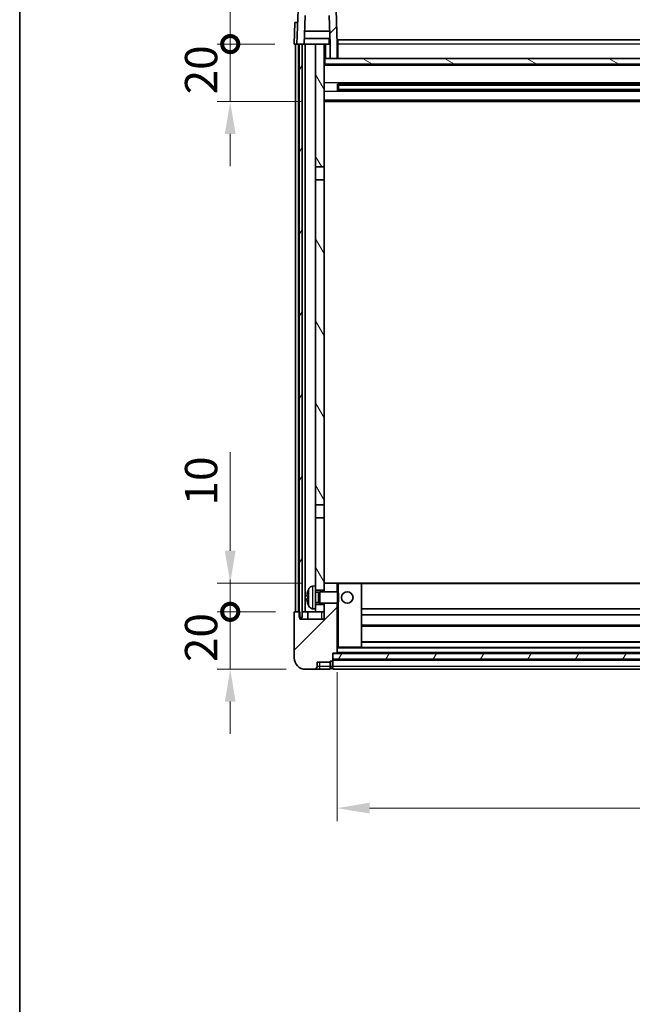
# Model space of a CAD drawing. Units: millimetres. Extents: x 0 to 10236, y 0 to 1264.
# Drawn here: x 1574 to 1787, y 749 to 1092 of the extents above; entities that cross this region are included whole.
import ezdxf

# ---------------------------------------------------------------- set-up
doc = ezdxf.new("R2010")
doc.units = ezdxf.units.MM
doc.header["$LTSCALE"] = 4
doc.layers.get('Defpoints').update_dxf_attribs({"lineweight": 25})
for name, color, linetype, lineweight in [('Border (ISO)', 7, 'Continuous', 35), ('Dimension (ISO)', 7, 'Continuous', 18), ('Hatch (ISO)', 1, 'Continuous', 18), ('Visible (ISO)', 7, 'Continuous', 35), ('Visible Narrow (ISO)', 7, 'Continuous', 25)]:
    doc.layers.add(name, color=color, linetype=linetype, lineweight=lineweight)
doc.styles.add('Note Text (TK)', font='txt')
doc.dimstyles.new('Default - Method 1b (TK)', dxfattribs={"dimscale": 4, "dimtxt": 2.5, "dimasz": 2.5, "dimexe": 1, "dimexo": 1.5, "dimgap": 1, "dimtad": 1, "dimtoh": 1, "dimrnd": 1e-08, "dimdsep": 46, "dimtxsty": 'Note Text (TK)', "dimcen": 0.09, "dimdle": 5, "dimclrd": 100, "dimclre": 100, "dimclrt": 7, "dimadec": 1, "dimazin": 1, "dimtfac": 1, "dimtmove": 0, "dimatfit": 3, "dimfxl": 0, "dimtolj": 1, "dimlwd": -1, "dimlwe": -1, "dimarcsym": 0})
pattern_1 = [(45, (1508.75, -36), (-10.10279, 10.10279), [])]
pattern_2 = [(60, (1508.75, -36), (-12.37334, 7.14375), [])]

# ---------------------------------------------------------------- blocks, each defined once
blk = doc.blocks.new('図面枠 tk図枠')
at = {"layer": 'Border (ISO)'}
blk.add_line((14.5, 289), (14.5, 8), dxfattribs=at)
blk = doc.blocks.new('_DotSmall')
at = {"color": 0, "linetype": 'ByBlock', "const_width": 0.5}
blk.add_lwpolyline([(-0.0625, 0, 1), (0.0625, 0, 1)], format="xyb", close=True, dxfattribs=at)
blk = doc.blocks.new('*D59')
at = {"layer": 'Defpoints', "color": 0, "transparency": 16777216}
for p in [(1647.29, 885.76), (1669.79, 885.76), (1673.54, 865.76)]:
    blk.add_point(p, dxfattribs=at)
at = {"layer": 'Dimension (ISO)', "color": 100, "transparency": 16777216}
for p, q in [((1647.29, 885.76), (1647.29, 897.01)), ((1663.04, 885.76), (1642.79, 885.76)), ((1647.29, 865.76), (1647.29, 885.76)), ((1666.79, 865.76), (1642.79, 865.76)), ((1647.29, 854.51), (1647.29, 843.26))]:
    blk.add_line(p, q, dxfattribs=at)
blk.add_solid([(1645.41, 854.51), (1649.16, 854.51), (1647.29, 865.76)], dxfattribs=at)
at = {"layer": 'Dimension (ISO)', "color": 100, "transparency": 16777216, "xscale": 11.25, "yscale": 11.25, "zscale": 11.25, "rotation": 270}
blk.add_blockref('_DotSmall', (1647.29, 885.76), dxfattribs=at)
at = {"layer": 'Dimension (ISO)', "color": 7, "transparency": 16777216, "insert": (1637.16, 868.28), "char_height": 11.25, "attachment_point": 4, "rotation": 90, "style": 'Note Text (TK)'}
blk.add_mtext('\\A1;20', dxfattribs=at)
blk = doc.blocks.new('*D60')
at = {"layer": 'Defpoints', "color": 0, "transparency": 16777216}
for p in [(1647.29, 895.76), (1679.14, 895.76), (1669.79, 885.76)]:
    blk.add_point(p, dxfattribs=at)
at = {"layer": 'Dimension (ISO)', "color": 100, "transparency": 16777216}
for p, q in [((1647.29, 907.01), (1647.29, 941.32)), ((1672.39, 895.76), (1642.79, 895.76)), ((1647.29, 885.76), (1647.29, 895.76)), ((1663.04, 885.76), (1642.79, 885.76)), ((1647.29, 885.76), (1647.29, 874.51))]:
    blk.add_line(p, q, dxfattribs=at)
blk.add_solid([(1645.41, 907.01), (1649.16, 907.01), (1647.29, 895.76)], dxfattribs=at)
at = {"layer": 'Dimension (ISO)', "color": 100, "transparency": 16777216, "xscale": 11.25, "yscale": 11.25, "zscale": 11.25, "rotation": 90}
blk.add_blockref('_DotSmall', (1647.29, 885.76), dxfattribs=at)
at = {"layer": 'Dimension (ISO)', "color": 7, "transparency": 16777216, "insert": (1637.16, 922.76), "char_height": 11.25, "attachment_point": 4, "rotation": 90, "style": 'Note Text (TK)'}
blk.add_mtext('\\A1;10', dxfattribs=at)
blk = doc.blocks.new('*D61')
at = {"layer": 'Defpoints', "color": 0, "transparency": 16777216}
for p in [(1647.29, 1083.26), (1669.54, 1083.26), (1679.04, 1063.26)]:
    blk.add_point(p, dxfattribs=at)
at = {"layer": 'Dimension (ISO)', "color": 100, "transparency": 16777216}
for p, q in [((1647.29, 1083.26), (1647.29, 1094.51)), ((1662.79, 1083.26), (1642.79, 1083.26)), ((1647.29, 1063.26), (1647.29, 1083.26)), ((1672.29, 1063.26), (1642.79, 1063.26)), ((1647.29, 1052.01), (1647.29, 1040.76))]:
    blk.add_line(p, q, dxfattribs=at)
blk.add_solid([(1645.41, 1052.01), (1649.16, 1052.01), (1647.29, 1063.26)], dxfattribs=at)
at = {"layer": 'Dimension (ISO)', "color": 100, "transparency": 16777216, "xscale": 11.25, "yscale": 11.25, "zscale": 11.25, "rotation": 270}
blk.add_blockref('_DotSmall', (1647.29, 1083.26), dxfattribs=at)
at = {"layer": 'Dimension (ISO)', "color": 7, "transparency": 16777216, "insert": (1637.16, 1065.78), "char_height": 11.25, "attachment_point": 4, "rotation": 90, "style": 'Note Text (TK)'}
blk.add_mtext('\\A1;20', dxfattribs=at)
blk = doc.blocks.new('*D62')
at = {"layer": 'Defpoints', "color": 0, "transparency": 16777216}
for p in [(1647.29, 1095.76), (1671.45, 1095.76), (1669.54, 1083.26)]:
    blk.add_point(p, dxfattribs=at)
at = {"layer": 'Dimension (ISO)', "color": 100, "transparency": 16777216}
for p, q in [((1647.29, 1107.01), (1647.29, 1152.57)), ((1664.7, 1095.76), (1642.79, 1095.76)), ((1647.29, 1083.26), (1647.29, 1095.76)), ((1662.79, 1083.26), (1642.79, 1083.26)), ((1647.29, 1083.26), (1647.29, 1072.01))]:
    blk.add_line(p, q, dxfattribs=at)
blk.add_solid([(1645.41, 1107.01), (1649.16, 1107.01), (1647.29, 1095.76)], dxfattribs=at)
at = {"layer": 'Dimension (ISO)', "color": 100, "transparency": 16777216, "xscale": 11.25, "yscale": 11.25, "zscale": 11.25, "rotation": 90}
blk.add_blockref('_DotSmall', (1647.29, 1083.26), dxfattribs=at)
at = {"layer": 'Dimension (ISO)', "color": 7, "transparency": 16777216, "insert": (1637.16, 1122.76), "char_height": 11.25, "attachment_point": 4, "rotation": 90, "style": 'Note Text (TK)'}
blk.add_mtext('\\A1;12.5', dxfattribs=at)
blk = doc.blocks.new('*D63')
at = {"layer": 'Defpoints', "color": 0, "transparency": 16777216}
for p in [(1684.54, 871.46), (1974.54, 871.46), (1974.54, 817.46)]:
    blk.add_point(p, dxfattribs=at)
at = {"layer": 'Dimension (ISO)', "color": 100, "transparency": 16777216}
for p, q in [((1684.54, 864.71), (1684.54, 812.96)), ((1974.54, 864.71), (1974.54, 812.96)), ((1695.79, 817.46), (1963.29, 817.46))]:
    blk.add_line(p, q, dxfattribs=at)
for points in [[(1695.79, 819.34), (1695.79, 815.59), (1684.54, 817.46)], [(1963.29, 819.34), (1963.29, 815.59), (1974.54, 817.46)]]:
    blk.add_solid(points, dxfattribs=at)
at = {"layer": 'Dimension (ISO)', "color": 7, "transparency": 16777216, "insert": (1817.97, 827.59), "char_height": 11.25, "attachment_point": 4, "style": 'Note Text (TK)'}
blk.add_mtext('\\A1;290', dxfattribs=at)

msp = doc.modelspace()

# ---------------------------------------------------------------- hatches: boundary and pattern name
at = {"layer": 'Hatch (ISO)'}
h = msp.add_hatch(dxfattribs=at)
h.set_pattern_fill('ANSI31', color=256, scale=114.3, style=0)
h.set_pattern_definition(pattern_1)
edge = h.paths.add_edge_path()
edge.add_ellipse((1671.455, 1095.2618), major_axis=(0, 0.5), ratio=1, start_angle=0, end_angle=88)
edge.add_line((1670.9553, 1095.2793), (1670.5356, 1083.2618))
edge.add_line((1670.5356, 1083.2618), (1671.2856, 1083.2618))
edge.add_line((1671.2856, 1083.2618), (1672.2856, 1083.2618))
edge.add_line((1672.2856, 1083.2618), (1673.0372, 1083.2618))
edge.add_line((1673.0372, 1083.2618), (1673.3864, 1093.2618))
edge.add_line((1673.3864, 1093.2618), (1681.6849, 1093.2618))
edge.add_line((1681.6849, 1093.2618), (1682.0341, 1083.2618))
edge.add_line((1682.0341, 1083.2618), (1682.0356, 1083.2618))
edge.add_line((1682.0356, 1083.2618), (1682.0356, 1078.2618))
edge.add_line((1682.0356, 1078.2618), (1684.5356, 1078.2618))
edge.add_line((1684.5356, 1078.2618), (1684.5356, 1083.2618))
edge.add_line((1684.5356, 1083.2618), (1684.116, 1095.2793))
edge.add_ellipse((1683.6163, 1095.2618), major_axis=(0.4997, 0.0174), ratio=1, start_angle=0, end_angle=88)
edge.add_line((1683.6163, 1095.7618), (1671.455, 1095.7618))
h = msp.add_hatch(dxfattribs=at)
h.set_pattern_fill('ANSI31', color=256, scale=114.3, angle=14.999978, style=0)
h.set_pattern_definition(pattern_2)
h.paths.add_polyline_path([(1986.7856, 1083.2618), (1986.7856, 883.7618), (1987.5356, 883.7618), (1987.7856, 883.7618), (1987.7856, 885.7618), (1987.7856, 1083.2618)])
h.paths.add_polyline_path([(1671.2856, 1083.2618), (1671.2856, 885.7618), (1671.2856, 883.7618), (1671.5356, 883.7618), (1672.2856, 883.7618), (1672.2856, 1083.2618)])
h = msp.add_hatch(dxfattribs=at)
h.set_pattern_fill('ANSI31', color=256, scale=114.3, angle=75.000175, style=0)
h.set_pattern_definition([(120.0002, (1508.75, -36), (-12.37332, -7.14379), [])])
h.paths.add_polyline_path([(1677.0356, 888.2618), (1677.0356, 886.7618), (1677.0356, 885.7618), (1680.0356, 885.7618), (1680.0356, 888.2618)])
h.paths.add_polyline_path([(1677.0356, 1040.5118), (1680.0356, 1040.5118), (1680.0356, 1083.2618), (1677.0356, 1083.2618)])
h.paths.add_polyline_path([(1677.0356, 894.7618), (1677.0356, 893.2618), (1680.0356, 893.2618), (1680.0356, 895.6618), (1680.0356, 918.5118), (1677.0356, 918.5118)])
h.paths.add_polyline_path([(1677.0356, 923.0118), (1680.0356, 923.0118), (1680.0356, 1036.0118), (1677.0356, 1036.0118)])
h = msp.add_hatch(dxfattribs=at)
h.set_pattern_fill('ANSI31', color=256, scale=114.3, angle=105.000246, style=0)
h.set_pattern_definition([(150.0002, (1508.75, -36), (-7.1437, -12.37337), [])])
h.paths.add_polyline_path([(1680.2856, 1078.2618), (1680.2856, 1076.2618), (1978.7856, 1076.2618), (1978.7856, 1078.2618), (1977.0356, 1078.2618), (1974.5356, 1078.2618), (1684.5356, 1078.2618), (1682.0356, 1078.2618)])
h = msp.add_hatch(dxfattribs=at)
h.set_pattern_fill('ANSI31', color=256, scale=114.3, style=0)
h.set_pattern_definition(pattern_1)
edge = h.paths.add_edge_path()
edge.add_ellipse((1682.7856, 868.8118), major_axis=(0, -0.25), ratio=1, start_angle=0, end_angle=90)
edge.add_line((1683.0356, 868.8118), (1683.0356, 869.2618))
edge.add_line((1683.0356, 869.2618), (1683.0356, 871.2618))
edge.add_line((1683.0356, 871.2618), (1683.0356, 871.3618))
edge.add_line((1683.0356, 871.3618), (1684.4356, 871.3618))
edge.add_ellipse((1684.4356, 871.4618), major_axis=(0, -0.1), ratio=1, start_angle=0, end_angle=90)
edge.add_line((1684.5356, 871.4618), (1684.5356, 888.7618))
edge.add_line((1684.5356, 888.7618), (1680.0356, 888.7618))
edge.add_line((1680.0356, 888.7618), (1680.0356, 888.2618))
edge.add_line((1680.0356, 888.2618), (1680.0356, 885.7618))
edge.add_line((1680.0356, 885.7618), (1680.0356, 883.2618))
edge.add_line((1680.0356, 883.2618), (1671.5356, 883.2618))
edge.add_line((1671.5356, 883.2618), (1671.5356, 883.7618))
edge.add_line((1671.5356, 883.7618), (1671.5356, 885.7618))
edge.add_line((1671.5356, 885.7618), (1671.2856, 885.7618))
edge.add_line((1671.2856, 885.7618), (1669.7856, 885.7618))
edge.add_ellipse((1669.7856, 885.5118), major_axis=(0, 0.25), ratio=1, start_angle=0, end_angle=90)
edge.add_line((1669.5356, 885.5118), (1669.5356, 869.7618))
edge.add_ellipse((1673.5356, 869.7618), major_axis=(-4, 0), ratio=1, start_angle=0, end_angle=90)
edge.add_line((1673.5356, 865.7618), (1676.5356, 865.7618))
edge.add_ellipse((1676.5356, 866.7618), major_axis=(0, -1), ratio=1, start_angle=0, end_angle=90)
edge.add_line((1677.5356, 866.7618), (1677.5356, 868.2618))
edge.add_line((1677.5356, 868.2618), (1682.0356, 868.2618))
edge.add_line((1682.0356, 868.2618), (1682.0356, 868.5618))
edge.add_line((1682.0356, 868.5618), (1682.7856, 868.5618))
edge = h.paths.add_edge_path()
edge.add_ellipse((1684.4356, 895.6618), major_axis=(0.1, 0), ratio=1, start_angle=0, end_angle=90)
edge.add_line((1684.4356, 895.7618), (1680.1356, 895.7618))
edge.add_ellipse((1680.1356, 895.6618), major_axis=(0, 0.1), ratio=1, start_angle=0, end_angle=90)
edge.add_line((1680.0356, 895.6618), (1680.0356, 893.2618))
edge.add_line((1680.0356, 893.2618), (1680.0356, 892.7618))
edge.add_line((1680.0356, 892.7618), (1684.5356, 892.7618))
edge.add_line((1684.5356, 892.7618), (1684.5356, 895.6618))
h = msp.add_hatch(dxfattribs=at)
h.set_pattern_fill('ANSI31', color=256, scale=114.3, angle=14.999978, style=0)
h.set_pattern_definition(pattern_2)
h.paths.add_polyline_path([(1683.0356, 871.2618), (1683.0356, 869.2618), (1976.0356, 869.2618), (1976.0356, 871.2618)])

# ---------------------------------------------------------------- linework, layer by layer
at = {"layer": 'Visible (ISO)'}
for p, q in [((1670.9553, 1095.2793), (1670.5356, 1083.2618)), ((1673.0372, 1083.2618), (1673.3864, 1093.2618)), ((1681.6849, 1093.2618), (1682.0341, 1083.2618)), ((1684.5356, 1083.2618), (1684.116, 1095.2793)), ((1669.7975, 1090.7618), (1669.5356, 1083.2618)), ((1669.7975, 1090.7618), (1670.7969, 1090.7618)), ((1670.7975, 1090.7618), (1670.7969, 1090.7618)), ((1681.877, 1087.7618), (1673.1943, 1087.7618)), ((1670.535, 1083.2618), (1669.5356, 1083.2618)), ((1670.0356, 885.7618), (1670.0356, 1083.2618)), ((1670.5356, 1083.2618), (1670.535, 1083.2618)), ((1670.5356, 1083.2618), (1673.0372, 1083.2618)), ((1671.0356, 885.7618), (1671.0356, 1083.2618)), ((1671.2856, 1083.2618), (1671.2856, 883.7618)), ((1672.2856, 1083.2618), (1671.2856, 1083.2618)), ((1672.2856, 883.7618), (1672.2856, 1083.2618)), ((1672.3856, 885.7618), (1672.3856, 1083.2618)), ((1673.3856, 1083.2618), (1673.0372, 1083.2618)), ((1681.9643, 1085.2618), (1673.107, 1085.2618)), ((1677.0356, 1083.2618), (1673.3856, 1083.2618)), ((1673.3856, 885.7618), (1673.3856, 1083.2618)), ((1680.0356, 1083.2618), (1677.0356, 1083.2618)), ((1677.0356, 1083.2618), (1677.0356, 1040.5118)), ((1680.0356, 1040.5118), (1680.0356, 1083.2618)), ((1680.0356, 1083.2618), (1681.7856, 1083.2618)), ((1681.7856, 1085.2618), (1681.7856, 1083.2618)), ((1682.0341, 1083.2618), (1681.7856, 1083.2618)), ((1682.0341, 1083.2618), (1682.0356, 1083.2618)), ((1682.0356, 1083.2618), (1682.0356, 1078.2618)), ((1684.7856, 1083.2618), (1684.5356, 1083.2618)), ((1684.5356, 1078.2618), (1684.5356, 1083.2618)), ((1684.7856, 1084.7618), (1974.2856, 1084.7618)), ((1684.7856, 1083.2618), (1684.7856, 1084.7618)), ((1684.7856, 1083.2618), (1684.7856, 1078.2618)), ((1680.2856, 1078.2618), (1680.0356, 1078.2618)), ((1979.0356, 1076.1618), (1680.0356, 1076.1618)), ((1680.2856, 1078.2618), (1680.2856, 1076.2618)), ((1978.7856, 1078.2618), (1680.2856, 1078.2618)), ((1680.2856, 1076.2618), (1978.7856, 1076.2618)), ((1682.0356, 1078.2618), (1684.5356, 1078.2618)), ((1684.7856, 1078.3618), (1684.5356, 1078.3618)), ((1684.6061, 1067.0843), (1684.6061, 1069.4393)), ((1974.1912, 1069.3374), (1684.8801, 1069.3374)), ((1685.0356, 1069.3374), (1685.0356, 1067.1862)), ((1690.8356, 1069.0692), (1685.0356, 1069.0692)), ((1974.0356, 1069.0098), (1685.0356, 1069.0098)), ((1690.8356, 1069.3374), (1690.8356, 1069.1443)), ((1690.8356, 1069.0692), (1690.8356, 1069.1443)), ((1974.1912, 1067.1862), (1684.8801, 1067.1862)), ((1974.0356, 1067.5138), (1685.0356, 1067.5138)), ((1685.0356, 1067.4544), (1690.8356, 1067.4544)), ((1690.8356, 1067.3793), (1690.8356, 1067.4544)), ((1690.8356, 1067.3793), (1690.8356, 1067.1862)), ((1979.0356, 1063.2618), (1680.0356, 1063.2618)), ((1677.0356, 1040.5118), (1680.0356, 1040.5118)), ((1677.0356, 1036.0118), (1677.0356, 1040.5118)), ((1680.0356, 1040.5118), (1680.0356, 1036.0118)), ((1680.0356, 1036.0118), (1677.0356, 1036.0118)), ((1677.0356, 1036.0118), (1677.0356, 923.0118)), ((1680.0356, 923.0118), (1680.0356, 1036.0118)), ((1677.0356, 923.0118), (1680.0356, 923.0118)), ((1677.0356, 918.5118), (1677.0356, 923.0118)), ((1680.0356, 923.0118), (1680.0356, 918.5118)), ((1680.0356, 918.5118), (1677.0356, 918.5118)), ((1677.0356, 918.5118), (1677.0356, 894.7618)), ((1680.0356, 893.2618), (1680.0356, 918.5118)), ((1675.9767, 894.6692), (1677.0356, 894.7618)), ((1677.0356, 886.7618), (1677.0356, 894.7618)), ((1680.1356, 895.7618), (1680.0356, 895.7618)), ((1680.0356, 895.6618), (1680.0356, 892.7618)), ((1684.4356, 895.7618), (1680.1356, 895.7618)), ((1685.0356, 895.7618), (1684.4356, 895.7618)), ((1684.5356, 892.7618), (1684.5356, 895.6618)), ((1692.9356, 895.7618), (1685.0356, 895.7618)), ((1966.1356, 895.7618), (1692.9356, 895.7618)), ((1693.0356, 873.4618), (1693.0356, 895.6618)), ((1674.3216, 891.0441), (1674.3216, 890.4795)), ((1677.0356, 893.2618), (1680.0356, 893.2618)), ((1677.0356, 892.5471), (1678.0062, 892.5471)), ((1678.0062, 892.5471), (1678.4356, 892.7618)), ((1678.0062, 888.9766), (1678.0062, 892.5471)), ((1678.4356, 888.7618), (1678.4356, 892.7618)), ((1678.4356, 892.7618), (1684.6061, 892.7618)), ((1684.6061, 888.7618), (1684.6061, 892.7618)), ((1685.0356, 892.3324), (1684.6061, 892.7618)), ((1685.0356, 892.3324), (1685.0356, 889.1912)), ((1677.0356, 888.9766), (1678.0062, 888.9766)), ((1680.0356, 888.2618), (1677.0356, 888.2618)), ((1678.0062, 888.9766), (1678.4356, 888.7618)), ((1678.4356, 888.7618), (1684.6061, 888.7618)), ((1680.0356, 888.7618), (1680.0356, 883.2618)), ((1680.0356, 885.7618), (1680.0356, 888.2618)), ((1684.5356, 871.4618), (1684.5356, 888.7618)), ((1685.0356, 889.1912), (1684.6061, 888.7618)), ((1669.5356, 885.5118), (1669.5356, 869.7618)), ((1671.5356, 885.7618), (1669.7856, 885.7618)), ((1671.2856, 883.7618), (1672.2856, 883.7618)), ((1671.5356, 883.2618), (1671.5356, 885.7618)), ((1672.2856, 885.7618), (1672.3856, 885.7618)), ((1672.3856, 885.7618), (1673.3856, 885.7618)), ((1673.3856, 885.7618), (1677.0356, 885.7618)), ((1674.2856, 885.7618), (1674.2856, 883.2618)), ((1675.9767, 886.8544), (1677.0356, 886.7618)), ((1677.0356, 886.7618), (1677.0356, 885.7618)), ((1677.0356, 885.7618), (1680.0356, 885.7618)), ((1966.0356, 886.7618), (1693.0356, 886.7618)), ((1966.0356, 884.7618), (1693.0356, 884.7618)), ((1680.0356, 883.2618), (1671.5356, 883.2618)), ((1966.0356, 880.7618), (1693.0356, 880.7618)), ((1966.0356, 875.3618), (1693.0356, 875.3618)), ((1683.0356, 868.8118), (1683.0356, 871.3618)), ((1683.0356, 871.3618), (1684.4356, 871.3618)), ((1683.0356, 871.2618), (1683.0356, 869.2618)), ((1976.0356, 871.2618), (1683.0356, 871.2618)), ((1974.6356, 871.3618), (1684.4356, 871.3618)), ((1684.5356, 873.3618), (1685.0356, 873.3618)), ((1685.0356, 873.3618), (1692.9356, 873.3618)), ((1966.1356, 873.3618), (1692.9356, 873.3618)), ((1677.5356, 866.7618), (1677.5356, 868.2618)), ((1677.5356, 868.2618), (1682.0356, 868.2618)), ((1682.0356, 868.2618), (1682.0356, 868.5618)), ((1682.0356, 868.5618), (1682.7856, 868.5618)), ((1682.0356, 866.7618), (1682.0356, 868.2618)), ((1682.0356, 866.7618), (1682.0356, 865.7618)), ((1683.0356, 869.2618), (1976.0356, 869.2618)), ((1976.0356, 869.1618), (1683.0356, 869.1618)), ((1683.0356, 868.8118), (1683.0356, 866.7618)), ((1683.0356, 865.7618), (1683.0356, 866.7618)), ((1673.5356, 865.7618), (1676.5356, 865.7618)), ((1676.5356, 865.7618), (1678.5356, 865.7618)), ((1678.5356, 865.7618), (1682.0356, 865.7618)), ((1682.7856, 866.0618), (1682.0356, 866.0618)), ((1976.0356, 865.7618), (1683.0356, 865.7618))]:
    msp.add_line(p, q, dxfattribs=at)
msp.add_circle((1688.0356, 890.7618), 2, dxfattribs=at)
for centre, radius, start, end in [((1676.1162, 893.0752), 1.6, 95, 151.827266), ((1680.1356, 895.6618), 0.1, 90, 180), ((1684.4356, 895.6618), 0.1, 0, 90), ((1692.9356, 895.6618), 0.1, 0, 90), ((1674.4462, 892.9465), 0.1246, 159.960393, 178.185174), ((1680.4356, 890.7618), 6.5, 151.827266, 159.960393), ((1674.4462, 888.5771), 0.1246, 181.814826, 200.039607), ((1680.4356, 890.7618), 6.5, 200.039607, 208.172734), ((1676.1162, 888.4484), 1.6, 208.172734, 265), ((1669.7856, 885.5118), 0.25, 90, 180), ((1692.9356, 873.4618), 0.1, 270, 0), ((1684.4356, 871.4618), 0.1, 270, 0), ((1673.5356, 869.7618), 4, 180, 270), ((1676.5356, 866.7618), 1, 270, 0), ((1682.7856, 868.8118), 0.25, 270, 0), ((1682.7856, 866.3118), 0.25, 270, 0)]:
    msp.add_arc(centre, radius, start, end, dxfattribs=at)
for centre, major_axis, ratio, start_param, end_param in [((1680.4234, 890.7546), (-3.2829, 5.6083), 0.99488747, 0.69485901, 0.93384331), ((1680.4234, 890.6222), (-6.4737, 0.5671), 0.05101764, 0.10959827, 0.34858257), ((1680.4234, 890.9014), (-6.4737, -0.5671), 0.05101764, 5.93460274, 6.17358703), ((1680.4234, 890.769), (3.2829, 5.6083), 0.99488747, 2.20774935, 2.44673364)]:
    msp.add_ellipse(centre, major_axis=major_axis, ratio=ratio, start_param=start_param, end_param=end_param, dxfattribs=at)
for points, knots in [([(1673.9854, 891.1498), (1673.981, 891.1523), (1673.9774, 891.1631), (1673.9727, 891.2014), (1673.9718, 891.2288), (1673.9724, 891.2907), (1673.9741, 891.3293), (1673.9792, 891.4013), (1673.9821, 891.4333), (1673.9854, 891.4645)], [0, 0, 0, 0, 0.0125039067, 0.0125039067, 0.0250078135, 0.0250078135, 0.0375277995, 0.0375277995, 0.0466766392, 0.0466766392, 0.0466766392, 0.0466766392]), ([(1673.9854, 890.0591), (1673.981, 890.1005), (1673.9774, 890.1442), (1673.9727, 890.2239), (1673.9718, 890.2598), (1673.9724, 890.3158), (1673.9741, 890.3395), (1673.9792, 890.3655), (1673.9821, 890.372), (1673.9854, 890.3738)], [0, 0, 0, 0, 0.0124997785, 0.0124997785, 0.0249995571, 0.0249995571, 0.0375236714, 0.0375236714, 0.0466766062, 0.0466766062, 0.0466766062, 0.0466766062])]:
    msp.add_open_spline(points, degree=3, knots=knots, dxfattribs=at)
at = {"layer": 'Visible Narrow (ISO)'}
for p, q in [((1670.535, 1083.2618), (1670.7969, 1090.7618)), ((1680.5356, 1078.2618), (1680.5356, 1083.2618)), ((1684.7856, 1082.7618), (1684.5356, 1082.7618)), ((1974.2856, 1083.2618), (1684.7856, 1083.2618)), ((1979.0356, 1075.7618), (1680.0356, 1075.7618)), ((1684.7856, 1078.7618), (1684.5356, 1078.7618)), ((1979.0356, 1069.7374), (1680.0356, 1069.7374)), ((1968.2356, 1069.1443), (1690.8356, 1069.1443)), ((1979.0356, 1066.7862), (1680.0356, 1066.7862)), ((1968.2356, 1067.3793), (1690.8356, 1067.3793)), ((1979.0356, 1063.7618), (1680.0356, 1063.7618)), ((1675.9767, 894.6692), (1675.9767, 886.8544)), ((1684.5356, 895.6618), (1685.0356, 895.6618)), ((1685.0356, 895.7618), (1685.0356, 895.6618)), ((1685.0356, 895.6618), (1692.9356, 895.6618)), ((1685.0356, 892.3324), (1685.0356, 895.6618)), ((1692.9356, 895.6618), (1692.9356, 895.7618)), ((1692.9356, 895.6618), (1693.0356, 895.6618)), ((1692.9356, 895.6618), (1692.9356, 873.4618)), ((1966.0356, 895.4618), (1693.0356, 895.4618)), ((1674.3292, 892.9892), (1674.3292, 892.9714)), ((1674.3292, 891.0424), (1674.3292, 890.4812)), ((1674.7057, 887.6929), (1674.7057, 893.8307)), ((1674.3292, 888.5522), (1674.3292, 888.5345)), ((1685.0356, 873.4618), (1685.0356, 889.1912)), ((1679.0356, 885.7618), (1679.0356, 883.2618)), ((1966.0356, 881.0618), (1693.0356, 881.0618)), ((1685.0356, 873.4618), (1684.5356, 873.4618)), ((1685.0356, 873.4618), (1685.0356, 873.3618)), ((1692.9356, 873.4618), (1685.0356, 873.4618)), ((1692.9356, 873.4618), (1693.0356, 873.4618)), ((1692.9356, 873.3618), (1692.9356, 873.4618)), ((1966.0356, 875.0618), (1693.0356, 875.0618)), ((1974.5356, 873.0618), (1684.5356, 873.0618)), ((1974.5356, 871.6618), (1684.5356, 871.6618)), ((1678.5356, 866.7618), (1677.5356, 866.7618)), ((1678.5356, 866.7618), (1678.5356, 868.2618)), ((1682.0356, 866.7618), (1678.5356, 866.7618)), ((1678.5356, 865.7618), (1678.5356, 866.7618)), ((1682.7856, 866.7618), (1682.0356, 866.7618)), ((1682.7856, 868.5618), (1682.7856, 866.7618)), ((1683.0356, 866.7618), (1682.7856, 866.7618)), ((1682.7856, 866.0618), (1682.7856, 866.7618)), ((1976.0356, 868.8618), (1683.0356, 868.8618)), ((1976.0356, 866.7618), (1683.0356, 866.7618))]:
    msp.add_line(p, q, dxfattribs=at)

# ---------------------------------------------------------------- block references
at = {"xscale": 4.5, "yscale": 4.5, "zscale": 4.5}
msp.add_blockref('図面枠 tk図枠', (1508.75, -36), dxfattribs=at)

# ---------------------------------------------------------------- dimensions: what is measured, and where the dimension line sits
at = {"layer": 'Dimension (ISO)', "color": 100}
for base, p1, p2, override, picture, middle in [((1647.2856, 1095.7618), (1669.5356, 1083.2618), (1671.455, 1095.7618), {"dimscale": 0, "dimtxt": 11.25, "dimasz": 11.25, "dimexe": 4.5, "dimexo": 6.75, "dimgap": 4.5, "dimtoh": 0, "dimdec": 2, "dimblk1": 'DotSmall', "dimsah": 1, "dimcen": 0.405, "dimdle": 0, "dimtol": 0, "dimlim": 0, "dimtp": 0, "dimtm": 0, "dimtdec": 2, "dimtix": 0, "dimtofl": 1, "dimtmove": 0, "dimatfit": 1}, '*D62', (1647.2856, 1135.4181)), ((1647.2856, 1083.2618), (1679.0356, 1063.2618), (1669.5356, 1083.2618), {"dimscale": 0, "dimtxt": 11.25, "dimasz": 11.25, "dimexe": 4.5, "dimexo": 6.75, "dimgap": 4.5, "dimtoh": 0, "dimdec": 2, "dimblk2": 'DotSmall', "dimsah": 1, "dimcen": 0.405, "dimdle": 0, "dimtol": 0, "dimlim": 0, "dimtp": 0, "dimtm": 0, "dimtdec": 2, "dimtix": 0, "dimtofl": 1, "dimtmove": 0, "dimatfit": 1}, '*D61', (1647.2856, 1073.2618)), ((1647.2856, 895.7618), (1669.7856, 885.7618), (1679.1356, 895.7618), {"dimscale": 0, "dimtxt": 11.25, "dimasz": 11.25, "dimexe": 4.5, "dimexo": 6.75, "dimgap": 4.5, "dimtoh": 0, "dimdec": 2, "dimblk1": 'DotSmall', "dimsah": 1, "dimcen": 0.405, "dimdle": 0, "dimtol": 0, "dimlim": 0, "dimtp": 0, "dimtm": 0, "dimtdec": 2, "dimtix": 0, "dimtofl": 1, "dimtmove": 0, "dimatfit": 1}, '*D60', (1647.2856, 929.7931)), ((1647.2856, 885.7618), (1673.5356, 865.7618), (1669.7856, 885.7618), {"dimscale": 0, "dimtxt": 11.25, "dimasz": 11.25, "dimexe": 4.5, "dimexo": 6.75, "dimgap": 4.5, "dimtoh": 0, "dimdec": 2, "dimblk2": 'DotSmall', "dimsah": 1, "dimcen": 0.405, "dimdle": 0, "dimtol": 0, "dimlim": 0, "dimtp": 0, "dimtm": 0, "dimtdec": 2, "dimtix": 0, "dimtofl": 1, "dimtmove": 0, "dimatfit": 1}, '*D59', (1647.2856, 875.7618))]:
    dim = msp.add_linear_dim(base=base, p1=p1, p2=p2, angle=90, dimstyle='Default - Method 1b (TK)', override=override, dxfattribs=at)
    dim.commit()
    dim.dimension.update_dxf_attribs({"geometry": picture, "text_midpoint": middle, "dimtype": 128})
dim = msp.add_linear_dim(base=(1974.5356, 817.4618), p1=(1684.5356, 871.4618), p2=(1974.5356, 871.4618), dimstyle='Default - Method 1b (TK)', override={"dimscale": 0, "dimtxt": 11.25, "dimasz": 11.25, "dimexe": 4.5, "dimexo": 6.75, "dimgap": 4.5, "dimtoh": 0, "dimdec": 2, "dimcen": 0.405, "dimtol": 0, "dimlim": 0, "dimtp": 0, "dimtm": 0, "dimtdec": 2, "dimtix": 0, "dimtofl": 0, "dimtmove": 0, "dimatfit": 1}, dxfattribs=at)
dim.commit()
dim.dimension.update_dxf_attribs({"geometry": '*D63', "text_midpoint": (1829.5356, 817.4618), "dimtype": 128})

doc.saveas('drawing.dxf')
